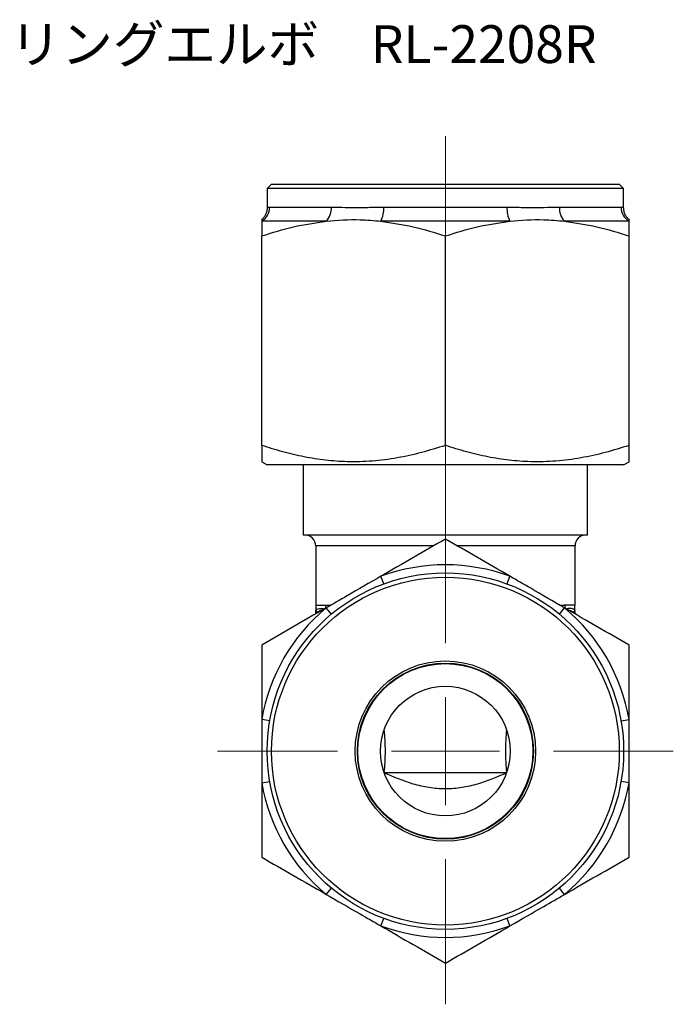
# Model space of a CAD drawing. Units: millimetres. Extents: x 8.3 to 77.7, y 3.2 to 72.2.
# Drawn here: x 47.5 to 77.7, y 3.2 to 48.8 of the extents above; entities that cross this region are included whole.
import ezdxf

# ---------------------------------------------------------------- set-up
doc = ezdxf.new("R2010")
doc.units = ezdxf.units.MM
doc.header["$LTSCALE"] = 0.5
doc.styles.add('SLDTEXTSTYLE0', font='TXT', dxfattribs={"width": 0.75, "bigfont": 'bigfont'})

# ---------------------------------------------------------------- blocks, each defined once
blk = doc.blocks.new('SW_CENTERMARKSYMBOL_0')
at = {"color": 0, "linetype": 'Continuous', "lineweight": 18}
for p, q in [((0, 5), (0, 28.464)), ((0, 0), (0, 2.5)), ((-5, 0), (-10.55, 0)), ((0, 0), (-2.5, 0)), ((0, 0), (0, -2.5)), ((0, 0), (2.5, 0)), ((5, 0), (10.55, 0)), ((0, -5), (0, -11.719))]:
    blk.add_line(p, q, dxfattribs=at)

msp = doc.modelspace()

# ---------------------------------------------------------------- linework, layer by layer
at = {"color": 7, "linetype": 'Continuous', "lineweight": 25}
for p, q in [((59.128, 41.216), (58.928, 41.016)), ((59.128, 41.216), (75.228, 41.216)), ((75.428, 41.016), (75.228, 41.216)), ((58.928, 41.016), (58.928, 40.133)), ((75.428, 41.016), (58.928, 41.016)), ((75.428, 40.133), (75.428, 41.016)), ((59.048, 40.149), (61.901, 40.149)), ((64.325, 40.149), (70.031, 40.149)), ((72.455, 40.149), (75.309, 40.149)), ((61.661, 39.5), (58.678, 39.5)), ((70.161, 39.5), (64.195, 39.5)), ((75.678, 39.5), (72.695, 39.5)), ((58.678, 29.12), (58.678, 38.813)), ((67.178, 29.12), (67.178, 38.813)), ((75.678, 29.12), (75.678, 38.813)), ((58.678, 28.361), (58.928, 28.216)), ((75.428, 28.216), (75.678, 28.361)), ((75.428, 28.216), (58.928, 28.216)), ((60.6, 28.216), (60.6, 24.968)), ((73.757, 24.968), (73.757, 28.216)), ((67.178, 24.968), (60.6, 24.968)), ((73.757, 24.968), (67.178, 24.968)), ((61.178, 24.468), (61.178, 21.718)), ((66.63, 24.468), (61.178, 24.468)), ((73.178, 24.468), (67.726, 24.468)), ((73.178, 21.718), (73.178, 24.468)), ((64.325, 22.709), (64.195, 23.061)), ((70.031, 22.709), (70.161, 23.061)), ((61.178, 21.718), (61.18, 21.599)), ((61.658, 21.718), (61.845, 21.718)), ((61.901, 21.309), (61.661, 21.598)), ((72.455, 21.309), (72.695, 21.598)), ((72.51, 21.718), (72.698, 21.718)), ((59.048, 16.368), (58.678, 16.431)), ((75.309, 16.368), (75.678, 16.431)), ((70.007, 13.968), (64.35, 13.968)), ((58.678, 13.505), (59.048, 13.569)), ((75.678, 13.505), (75.309, 13.569)), ((61.661, 8.338), (61.901, 8.627)), ((72.695, 8.338), (72.455, 8.627)), ((64.195, 6.875), (64.325, 7.227)), ((70.161, 6.875), (70.031, 7.227))]:
    msp.add_line(p, q, dxfattribs=at)
for radius in [8.25, 8.05, 4.175, 4.075, 4.05, 3]:
    msp.add_circle((67.178, 14.968), radius, dxfattribs=at)
for centre, radius, start, end in [((58.296, 40.147), 0.752, 300.5666, 0.1551), ((61.015, 40.108), 0.887, 316.7596, 2.7013), ((62.946, 40.087), 1.381, 334.83, 2.586), ((71.411, 40.087), 1.381, 177.414, 205.17), ((73.342, 40.108), 0.887, 177.2987, 223.2404), ((76.061, 40.147), 0.752, 179.8449, 239.4334), ((60.678, 24.468), 0.5, 0, 90), ((73.678, 24.468), 0.5, 90, 180), ((67.178, 14.968), 8.625, 69.7665, 110.2335), ((67.178, 14.968), 8.625, 129.7665, 170.2335), ((61.428, 21.218), 0.25, 90, 150.2018), ((67.178, 14.968), 8.625, 9.7665, 50.2335), ((72.928, 21.218), 0.25, 31.5068, 90), ((67.178, 14.968), 8.625, 189.7665, 230.2335), ((67.178, 14.968), 8.625, 309.7665, 350.2335), ((67.178, 14.968), 8.625, 249.7665, 290.2335)]:
    msp.add_arc(centre, radius, start, end, dxfattribs=at)
for points, knots in [([(58.925, 40.133), (58.924, 40.087), (58.922, 39.989), (58.877, 39.848), (58.811, 39.723), (58.741, 39.631), (58.693, 39.589), (58.676, 39.574)], [0, 0, 0, 0, 0.214386, 0.459993, 0.682817, 0.883849, 1, 1, 1, 1]), ([(58.934, 40.133), (58.932, 40.132), (58.922, 40.129), (58.961, 40.144), (59.023, 40.148), (59.048, 40.149)], [0, 0, 0, 0, 0.105468, 0.644063, 1, 1, 1, 1]), ([(61.901, 40.149), (62.112, 40.145), (62.519, 40.138), (63.18, 40.126), (63.779, 40.144), (64.169, 40.148), (64.325, 40.149)], [0, 0, 0, 0, 0.2858114, 0.5527246, 0.8220276, 1, 1, 1, 1]), ([(70.031, 40.149), (70.28, 40.145), (70.762, 40.138), (71.438, 40.126), (71.998, 40.144), (72.325, 40.148), (72.455, 40.149)], [0, 0, 0, 0, 0.285811, 0.552725, 0.822028, 1, 1, 1, 1]), ([(75.309, 40.149), (75.348, 40.145), (75.418, 40.137), (75.421, 40.134), (75.423, 40.133)], [0, 0, 0, 0, 0.571635, 1, 1, 1, 1]), ([(75.684, 39.57), (75.678, 39.574), (75.643, 39.603), (75.576, 39.679), (75.498, 39.803), (75.44, 39.959), (75.433, 40.074), (75.429, 40.133)], [0, 0, 0, 0, 0.034608, 0.237105, 0.465825, 0.725549, 1, 1, 1, 1]), ([(58.678, 39.571), (58.678, 39.571), (58.678, 39.589), (58.678, 39.544), (58.678, 39.5)], [0, 0, 0, 0, 0.0071172, 1, 1, 1, 1]), ([(58.678, 38.813), (59.167, 38.966), (60.147, 39.275), (61.155, 39.425), (61.661, 39.5)], [0, 0, 0, 0, 0.498065, 1, 1, 1, 1]), ([(58.678, 39.5), (58.678, 39.453), (58.678, 39.358), (58.678, 39.12), (58.678, 38.914), (58.678, 38.813)], [0, 0, 0, 0, 0.335545, 0.672667, 1, 1, 1, 1]), ([(61.661, 39.5), (62.184, 39.541), (63.03, 39.607), (63.874, 39.53), (64.195, 39.5)], [0, 0, 0, 0, 0.618986, 1, 1, 1, 1]), ([(64.195, 39.5), (64.697, 39.425), (65.705, 39.276), (66.686, 38.968), (67.178, 38.813)], [0, 0, 0, 0, 0.497714, 1, 1, 1, 1]), ([(67.178, 38.813), (67.667, 38.966), (68.647, 39.275), (69.655, 39.425), (70.161, 39.5)], [0, 0, 0, 0, 0.498065, 1, 1, 1, 1]), ([(70.161, 39.5), (70.684, 39.541), (71.53, 39.607), (72.374, 39.53), (72.695, 39.5)], [0, 0, 0, 0, 0.618986, 1, 1, 1, 1]), ([(72.695, 39.5), (73.197, 39.425), (74.205, 39.276), (75.186, 38.968), (75.678, 38.813)], [0, 0, 0, 0, 0.497714, 1, 1, 1, 1]), ([(75.678, 39.5), (75.678, 39.541), (75.678, 39.589), (75.678, 39.566), (75.678, 39.563)], [0, 0, 0, 0, 0.85772, 1, 1, 1, 1]), ([(75.678, 38.813), (75.678, 38.914), (75.678, 39.119), (75.678, 39.358), (75.678, 39.453), (75.678, 39.5)], [0, 0, 0, 0, 0.327333, 0.662952, 1, 1, 1, 1]), ([(67.178, 29.12), (66.811, 29.004), (66.077, 28.773), (64.946, 28.525), (63.794, 28.375), (62.683, 28.345), (61.633, 28.422), (60.641, 28.58), (59.654, 28.811), (59.004, 29.017), (58.678, 29.12)], [0, 0, 0, 0, 0.132305, 0.264573, 0.3998, 0.535002, 0.650193, 0.765402, 0.88269, 1, 1, 1, 1]), ([(58.678, 29.12), (58.678, 29.021), (58.678, 28.812), (58.678, 28.57), (58.678, 28.412), (58.678, 28.345), (58.678, 28.363), (58.678, 28.364)], [0, 0, 0, 0, 0.224042, 0.475533, 0.726959, 0.984569, 1, 1, 1, 1]), ([(75.678, 29.12), (75.311, 29.004), (74.577, 28.773), (73.446, 28.525), (72.294, 28.375), (71.183, 28.345), (70.133, 28.422), (69.141, 28.58), (68.154, 28.811), (67.504, 29.017), (67.178, 29.12)], [0, 0, 0, 0, 0.132305, 0.264573, 0.3998, 0.535002, 0.650193, 0.765402, 0.88269, 1, 1, 1, 1]), ([(75.678, 28.363), (75.678, 28.362), (75.678, 28.345), (75.678, 28.408), (75.678, 28.563), (75.678, 28.809), (75.678, 29.021), (75.678, 29.12)], [0, 0, 0, 0, 0.008988, 0.260158, 0.518022, 0.775958, 1, 1, 1, 1]), ([(67.178, 24.783), (66.69, 24.501), (65.709, 23.935), (64.701, 23.353), (64.195, 23.061)], [0, 0, 0, 0, 0.498065, 1, 1, 1, 1]), ([(70.161, 23.061), (69.659, 23.35), (68.651, 23.932), (67.671, 24.499), (67.178, 24.783)], [0, 0, 0, 0, 0.497714, 1, 1, 1, 1]), ([(64.195, 23.061), (63.672, 22.759), (62.827, 22.271), (61.983, 21.783), (61.661, 21.598)], [0, 0, 0, 0, 0.618986, 1, 1, 1, 1]), ([(72.695, 21.598), (72.172, 21.9), (71.327, 22.388), (70.483, 22.875), (70.161, 23.061)], [0, 0, 0, 0, 0.618986, 1, 1, 1, 1]), ([(61.661, 21.598), (61.159, 21.308), (60.151, 20.726), (59.171, 20.16), (58.678, 19.876)], [0, 0, 0, 0, 0.497714, 1, 1, 1, 1]), ([(61.178, 21.339), (61.178, 21.345), (61.177, 21.388), (61.178, 21.432), (61.18, 21.47)], [0, 0, 0, 0, 0.125115, 1, 1, 1, 1]), ([(61.178, 21.718), (61.178, 21.718), (61.188, 21.718), (61.228, 21.718), (61.257, 21.718), (61.337, 21.718), (61.386, 21.718), (61.507, 21.718), (61.577, 21.718), (61.658, 21.718)], [0, 0, 0, 0, 0.25, 0.25, 0.5, 0.5, 0.75, 0.75, 1, 1, 1, 1]), ([(61.18, 21.47), (61.179, 21.48), (61.188, 21.495), (61.224, 21.527), (61.252, 21.544), (61.327, 21.574), (61.372, 21.58), (61.471, 21.574), (61.526, 21.562), (61.585, 21.541)], [0, 0, 0, 0, 0.25, 0.25, 0.5, 0.5, 0.75, 0.75, 1, 1, 1, 1]), ([(61.18, 21.599), (61.18, 21.594), (61.181, 21.551), (61.18, 21.508), (61.18, 21.47)], [0, 0, 0, 0, 0.12377, 1, 1, 1, 1]), ([(61.18, 21.47), (61.18, 21.46), (61.188, 21.452), (61.209, 21.438), (61.222, 21.431), (61.248, 21.405), (61.252, 21.395), (61.251, 21.395)], [0, 0, 0, 0, 0.25, 0.25, 0.5, 0.5, 1, 1, 1, 1]), ([(61.633, 21.613), (61.635, 21.616), (61.644, 21.633), (61.654, 21.669), (61.657, 21.702), (61.658, 21.718)], [0, 0, 0, 0, 0.099085, 0.549544, 1, 1, 1, 1]), ([(75.678, 19.876), (75.19, 20.158), (74.209, 20.724), (73.201, 21.306), (72.695, 21.598)], [0, 0, 0, 0, 0.498065, 1, 1, 1, 1]), ([(73.178, 21.718), (73.178, 21.718), (73.168, 21.718), (73.129, 21.718), (73.099, 21.718), (73.02, 21.718), (72.97, 21.718), (72.85, 21.718), (72.779, 21.718), (72.698, 21.718)], [0, 0, 0, 0, 0.25, 0.25, 0.5, 0.5, 0.75, 0.75, 1, 1, 1, 1]), ([(72.698, 21.718), (72.7, 21.702), (72.702, 21.669), (72.712, 21.633), (72.722, 21.616), (72.723, 21.613)], [0, 0, 0, 0, 0.450456, 0.900915, 1, 1, 1, 1]), ([(73.177, 21.47), (73.177, 21.48), (73.168, 21.495), (73.132, 21.527), (73.105, 21.544), (72.991, 21.589), (72.89, 21.582), (72.771, 21.541)], [0, 0, 0, 0, 0.25, 0.25, 0.5, 0.5, 1, 1, 1, 1]), ([(73.177, 21.47), (73.177, 21.46), (73.168, 21.452), (73.147, 21.438), (73.134, 21.431), (73.109, 21.405), (73.105, 21.395), (73.105, 21.395)], [0, 0, 0, 0, 0.25, 0.25, 0.5, 0.5, 1, 1, 1, 1]), ([(73.177, 21.47), (73.177, 21.511), (73.177, 21.555), (73.174, 21.644), (73.178, 21.676), (73.178, 21.718)], [0, 0, 0, 0, 0.5, 0.5, 1, 1, 1, 1]), ([(73.179, 21.339), (73.179, 21.345), (73.179, 21.388), (73.178, 21.432), (73.177, 21.47)], [0, 0, 0, 0, 0.125115, 1, 1, 1, 1]), ([(58.678, 19.876), (58.678, 19.505), (58.678, 18.756), (58.678, 17.607), (58.678, 16.824), (58.678, 16.431)], [0, 0, 0, 0, 0.327333, 0.662952, 1, 1, 1, 1]), ([(75.678, 16.431), (75.678, 16.822), (75.678, 17.605), (75.678, 18.754), (75.678, 19.505), (75.678, 19.876)], [0, 0, 0, 0, 0.335545, 0.672667, 1, 1, 1, 1]), ([(58.678, 16.431), (58.678, 15.984), (58.678, 15.086), (58.678, 14.108), (58.678, 13.582), (58.678, 13.505)], [0, 0, 0, 0, 0.458642, 0.921052, 1, 1, 1, 1]), ([(75.678, 13.505), (75.678, 13.582), (75.678, 14.104), (75.678, 15.083), (75.678, 15.98), (75.678, 16.431)], [0, 0, 0, 0, 0.078948, 0.537579, 1, 1, 1, 1]), ([(64.35, 13.968), (64.379, 14.294), (64.401, 14.627), (64.401, 15.31), (64.379, 15.642), (64.35, 15.968)], [0, 0, 0, 0, 0.5, 0.5, 1, 1, 1, 1]), ([(70.007, 15.968), (69.978, 15.644), (69.956, 15.315), (69.956, 14.806), (69.961, 14.634), (69.979, 14.298), (69.992, 14.132), (70.007, 13.968)], [0, 0, 0, 0, 0.5, 0.5, 0.75, 0.75, 1, 1, 1, 1]), ([(70.007, 13.968), (69.581, 13.767), (69.142, 13.585), (68.435, 13.377), (68.189, 13.319), (67.692, 13.239), (67.439, 13.218), (66.925, 13.217), (66.669, 13.239), (66.172, 13.318), (65.927, 13.376), (65.217, 13.584), (64.776, 13.767), (64.35, 13.968)], [0, 0, 0, 0, 0.25, 0.25, 0.375, 0.375, 0.5, 0.5, 0.625, 0.625, 0.75, 0.75, 1, 1, 1, 1]), ([(58.678, 13.505), (58.678, 12.926), (58.678, 11.762), (58.678, 10.629), (58.678, 10.061)], [0, 0, 0, 0, 0.497714, 1, 1, 1, 1]), ([(75.678, 10.061), (75.678, 10.625), (75.678, 11.757), (75.678, 12.921), (75.678, 13.505)], [0, 0, 0, 0, 0.498065, 1, 1, 1, 1]), ([(58.678, 10.061), (59.167, 9.779), (60.147, 9.212), (61.155, 8.631), (61.661, 8.338)], [0, 0, 0, 0, 0.4980648, 1, 1, 1, 1]), ([(72.695, 8.338), (73.197, 8.628), (74.205, 9.21), (75.186, 9.776), (75.678, 10.061)], [0, 0, 0, 0, 0.497714, 1, 1, 1, 1]), ([(61.661, 8.338), (62.184, 8.036), (63.03, 7.548), (63.874, 7.061), (64.195, 6.875)], [0, 0, 0, 0, 0.618986, 1, 1, 1, 1]), ([(70.161, 6.875), (70.684, 7.177), (71.53, 7.666), (72.374, 8.153), (72.695, 8.338)], [0, 0, 0, 0, 0.6189856, 1, 1, 1, 1]), ([(64.195, 6.875), (64.697, 6.586), (65.705, 6.004), (66.686, 5.437), (67.178, 5.153)], [0, 0, 0, 0, 0.497714, 1, 1, 1, 1]), ([(67.178, 5.153), (67.667, 5.435), (68.647, 6.001), (69.655, 6.583), (70.161, 6.875)], [0, 0, 0, 0, 0.498065, 1, 1, 1, 1])]:
    msp.add_open_spline(points, degree=3, knots=knots, dxfattribs=at)

# ---------------------------------------------------------------- block references
at = {"color": 7, "linetype": 'Continuous', "lineweight": 18}
msp.add_blockref('SW_CENTERMARKSYMBOL_0', (67.178, 14.968), dxfattribs=at)

# ---------------------------------------------------------------- texts
at = {"color": 7, "linetype": 'Continuous', "lineweight": 0, "insert": (42.236, 48.57), "char_height": 1.75, "attachment_point": 1, "style": 'SLDTEXTSTYLE0'}
msp.add_mtext('両口リングエルボ\u3000RL-2208R', dxfattribs=at)

doc.saveas('drawing.dxf')
